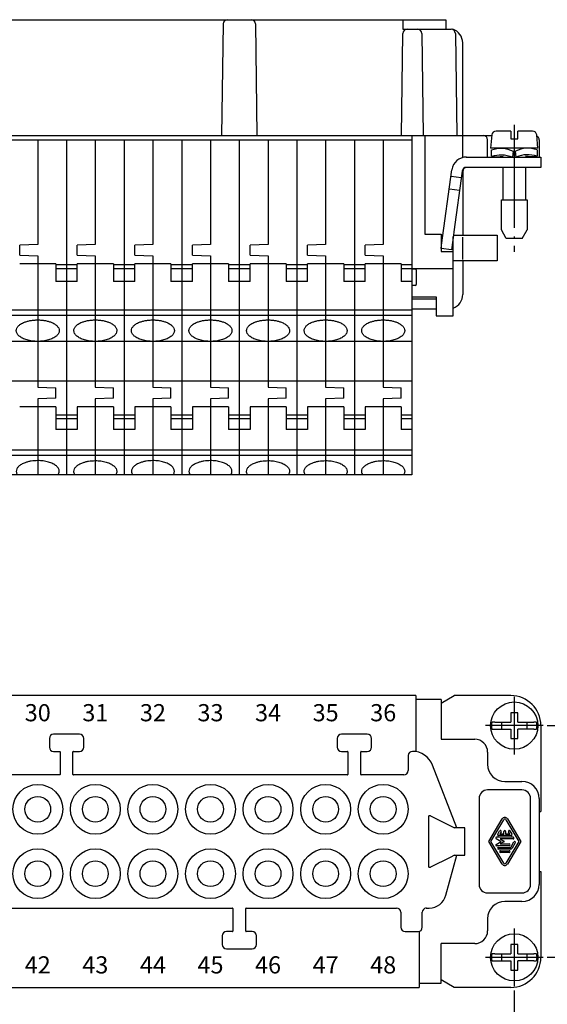
# Model space of a CAD drawing. Units: millimetres. Extents: x -210 to 0, y 0 to 297.
# Drawn here: x -132 to -70, y 80 to 194 of the extents above; entities that cross this region are included whole.
import ezdxf

# ---------------------------------------------------------------- set-up
doc = ezdxf.new("R2010")
doc.units = ezdxf.units.MM
doc.linetypes.add('DOT_CENTER', pattern=[14, 12, -1, 0, -1])
doc.layers.add('1', color=7, linetype='Continuous')
doc.styles.add('CONVERTER_14', font='simplex.shx', dxfattribs={"width": 0.95})
doc.dimstyles.new('ME10_DIM_10', dxfattribs={"dimtxt": 3, "dimasz": 3, "dimexe": 1, "dimexo": 0.5, "dimgap": 2, "dimtad": 1, "dimdsep": 46, "dimtxsty": 'CONVERTER_14', "dimsah": 1, "dimcen": 0.09, "dimclrd": 2, "dimclre": 2, "dimclrt": 4, "dimadec": 0, "dimazin": 0, "dimtfac": 1, "dimtdec": 4, "dimtix": 1, "dimtmove": 0, "dimatfit": 3, "dimfxl": 1, "dimtolj": 1, "dimtzin": 0, "dimarcsym": 0})
doc.dimstyles.new('ME10_DIM_11', dxfattribs={"dimtxt": 3, "dimasz": 3, "dimexe": 1, "dimexo": 0.5, "dimgap": 2, "dimtad": 1, "dimdsep": 46, "dimtxsty": 'CONVERTER_14', "dimsah": 1, "dimcen": 0.09, "dimclrd": 2, "dimclre": 2, "dimclrt": 4, "dimadec": 0, "dimazin": 0, "dimtfac": 1, "dimtdec": 4, "dimtix": 1, "dimtmove": 0, "dimatfit": 3, "dimfxl": 1, "dimtolj": 1, "dimtzin": 0, "dimarcsym": 0})

# ---------------------------------------------------------------- blocks, each defined once
blk = doc.blocks.new('*D3')
at = {"layer": '1', "color": 2, "linetype": 'Continuous'}
for p, q in [((-178.54, 81.24), (-178.54, 65.37)), ((-74.34, 81.24), (-74.34, 65.37)), ((-178.54, 66.37), (-74.34, 66.37))]:
    blk.add_line(p, q, dxfattribs=at)
at = {"layer": '1', "color": 2}
for points in [[(-175.54, 66.77), (-175.54, 65.98), (-178.54, 66.37)], [(-77.34, 65.98), (-77.34, 66.77), (-74.34, 66.37)]]:
    blk.add_solid(points, dxfattribs=at)
at = {"layer": '1', "color": 4, "insert": (-129.59, 68.37), "char_height": 3, "attachment_point": 7, "rotation": 0.0001, "line_spacing_factor": 0.60024, "style": 'CONVERTER_14'}
blk.add_mtext('104', dxfattribs=at)
blk = doc.blocks.new('*D4')
at = {"layer": '1', "color": 2, "linetype": 'Continuous'}
for p, q in [((-70.49, 112.09), (-56.41, 112.09)), ((-57.41, 85.09), (-57.41, 112.09)), ((-70.49, 85.09), (-56.41, 85.09))]:
    blk.add_line(p, q, dxfattribs=at)
at = {"layer": '1', "color": 2}
for points in [[(-57.02, 109.09), (-57.81, 109.09), (-57.41, 112.09)], [(-57.81, 88.09), (-57.02, 88.09), (-57.41, 85.09)]]:
    blk.add_solid(points, dxfattribs=at)
at = {"layer": '1', "color": 4, "insert": (-59.41, 96.34), "char_height": 3, "attachment_point": 7, "rotation": 90, "line_spacing_factor": 0.60024, "style": 'CONVERTER_14'}
blk.add_mtext('27', dxfattribs=at)

msp = doc.modelspace()

# ---------------------------------------------------------------- linework, layer by layer
at = {"color": 7, "linetype": 'Continuous'}
for p, q in [((-108.218, 193.82), (-108.389, 180.813)), ((-104.459, 193.82), (-104.289, 180.813)), ((-85.095, 192.72), (-84.939, 180.813)), ((-129.789, 168.137), (-131.889, 168.064)), ((-131.889, 166.864), (-131.889, 168.064)), ((-123.089, 168.137), (-125.189, 168.064)), ((-125.189, 166.864), (-125.189, 168.064)), ((-116.389, 168.137), (-118.489, 168.064)), ((-118.489, 166.864), (-118.489, 168.064)), ((-109.689, 168.137), (-111.789, 168.064)), ((-111.789, 166.864), (-111.789, 168.064)), ((-102.989, 168.137), (-105.089, 168.064)), ((-105.089, 166.864), (-105.089, 168.064)), ((-96.289, 168.137), (-98.389, 168.064)), ((-98.389, 166.864), (-98.389, 168.064)), ((-89.589, 168.137), (-91.689, 168.064)), ((-91.689, 166.864), (-91.689, 168.064)), ((-131.889, 166.864), (-129.789, 166.79)), ((-125.189, 166.864), (-123.089, 166.79)), ((-118.489, 166.864), (-116.389, 166.79)), ((-111.789, 166.864), (-109.689, 166.79)), ((-105.089, 166.864), (-102.989, 166.79)), ((-98.389, 166.864), (-96.289, 166.79)), ((-91.689, 166.864), (-89.589, 166.79)), ((-127.689, 165.864), (-131.889, 165.864)), ((-127.689, 165.864), (-127.689, 163.827)), ((-125.189, 165.741), (-127.689, 165.741)), ((-125.189, 165.308), (-127.689, 165.308)), ((-120.989, 165.864), (-125.189, 165.864)), ((-125.189, 163.827), (-125.189, 165.864)), ((-125.189, 163.827), (-125.189, 165.864)), ((-120.989, 165.864), (-120.989, 163.827)), ((-118.489, 165.741), (-120.989, 165.741)), ((-118.489, 165.308), (-120.989, 165.308)), ((-118.489, 163.827), (-118.489, 165.864)), ((-118.489, 163.827), (-118.489, 165.864)), ((-114.289, 165.864), (-118.489, 165.864)), ((-114.289, 165.864), (-114.289, 163.827)), ((-111.789, 165.741), (-114.289, 165.741)), ((-111.789, 165.308), (-114.289, 165.308)), ((-111.789, 163.827), (-111.789, 165.864)), ((-107.589, 165.864), (-111.789, 165.864)), ((-111.789, 163.827), (-111.789, 165.864)), ((-107.589, 165.864), (-107.589, 163.827)), ((-105.089, 165.741), (-107.589, 165.741)), ((-105.089, 165.308), (-107.589, 165.308)), ((-100.889, 165.864), (-105.089, 165.864)), ((-105.089, 163.827), (-105.089, 165.864)), ((-100.889, 165.864), (-100.889, 163.827)), ((-98.389, 165.741), (-100.889, 165.741)), ((-98.389, 165.308), (-100.889, 165.308)), ((-98.389, 163.827), (-98.389, 165.864)), ((-94.189, 165.864), (-98.389, 165.864)), ((-94.189, 165.864), (-94.189, 163.827)), ((-91.689, 165.741), (-94.189, 165.741)), ((-91.689, 165.308), (-94.189, 165.308)), ((-87.489, 165.864), (-91.689, 165.864)), ((-91.689, 163.827), (-91.689, 165.864)), ((-87.489, 165.864), (-87.489, 163.827)), ((-86.239, 165.741), (-87.489, 165.741)), ((-86.239, 165.308), (-87.489, 165.308)), ((-85.839, 165.263), (-86.239, 165.263)), ((-85.739, 165.163), (-85.739, 163.463)), ((-125.189, 163.827), (-127.689, 163.827)), ((-118.489, 163.827), (-120.989, 163.827)), ((-111.789, 163.827), (-114.289, 163.827)), ((-105.089, 163.827), (-107.589, 163.827)), ((-98.389, 163.827), (-100.889, 163.827)), ((-91.689, 163.827), (-94.189, 163.827)), ((-86.239, 163.827), (-87.489, 163.827)), ((-85.839, 163.363), (-86.239, 163.363)), ((-129.789, 151.498), (-127.689, 151.425)), ((-127.689, 150.225), (-127.689, 151.425)), ((-123.089, 151.498), (-120.989, 151.425)), ((-120.989, 150.225), (-120.989, 151.425)), ((-116.389, 151.498), (-114.289, 151.425)), ((-114.289, 150.225), (-114.289, 151.425)), ((-109.689, 151.498), (-107.589, 151.425)), ((-107.589, 150.225), (-107.589, 151.425)), ((-102.989, 151.498), (-100.889, 151.425)), ((-100.889, 150.225), (-100.889, 151.425)), ((-96.289, 151.498), (-94.189, 151.425)), ((-94.189, 150.225), (-94.189, 151.425)), ((-89.589, 151.498), (-87.489, 151.425)), ((-87.489, 150.225), (-87.489, 151.425)), ((-127.689, 150.225), (-129.789, 150.152)), ((-127.689, 149.225), (-127.689, 146.569)), ((-125.189, 149.225), (-125.189, 146.569)), ((-125.189, 149.225), (-125.189, 146.569)), ((-120.989, 150.225), (-123.089, 150.152)), ((-120.989, 149.225), (-120.989, 146.569)), ((-118.489, 149.225), (-118.489, 146.569)), ((-118.489, 149.225), (-118.489, 146.569)), ((-114.289, 150.225), (-116.389, 150.152)), ((-114.289, 149.225), (-114.289, 146.569)), ((-111.789, 149.225), (-111.789, 146.569)), ((-111.789, 149.225), (-111.789, 146.569)), ((-107.589, 150.225), (-109.689, 150.152)), ((-107.589, 149.225), (-107.589, 146.569)), ((-105.089, 149.225), (-105.089, 146.569)), ((-100.889, 150.225), (-102.989, 150.152)), ((-100.889, 149.225), (-100.889, 146.569)), ((-98.389, 149.225), (-98.389, 146.569)), ((-94.189, 150.225), (-96.289, 150.152)), ((-94.189, 149.225), (-94.189, 146.569)), ((-91.689, 149.225), (-91.689, 146.569)), ((-87.489, 150.225), (-89.589, 150.152)), ((-87.489, 149.225), (-87.489, 146.569)), ((-127.689, 148.276), (-125.189, 148.276)), ((-120.989, 148.276), (-118.489, 148.276)), ((-114.289, 148.276), (-111.789, 148.276)), ((-107.589, 148.276), (-105.089, 148.276)), ((-100.889, 148.276), (-98.389, 148.276)), ((-94.189, 148.276), (-91.689, 148.276)), ((-87.489, 148.276), (-86.239, 148.276)), ((-127.689, 147.843), (-125.189, 147.843)), ((-120.989, 147.843), (-118.489, 147.843)), ((-114.289, 147.843), (-111.789, 147.843)), ((-107.589, 147.843), (-105.089, 147.843)), ((-100.889, 147.843), (-98.389, 147.843)), ((-94.189, 147.843), (-91.689, 147.843)), ((-87.489, 147.843), (-86.239, 147.843)), ((-125.189, 146.569), (-127.689, 146.569)), ((-118.489, 146.569), (-120.989, 146.569)), ((-111.789, 146.569), (-114.289, 146.569)), ((-105.089, 146.569), (-107.589, 146.569)), ((-98.389, 146.569), (-100.889, 146.569)), ((-91.689, 146.569), (-94.189, 146.569)), ((-86.239, 146.569), (-87.489, 146.569)), ((-85.789, 115.585), (-167.089, 115.585)), ((-85.789, 115.585), (-85.789, 109.053)), ((-82.839, 115.105), (-85.789, 115.105)), ((-82.839, 114.696), (-81.339, 115.585)), ((-74.739, 115.585), (-81.339, 115.585)), ((-73.939, 113.585), (-74.739, 113.585)), ((-74.739, 113.585), (-74.739, 112.485)), ((-73.939, 112.485), (-73.939, 113.585)), ((-76.962, 112.485), (-76.907, 112.485)), ((-76.604, 112.485), (-76.907, 112.485)), ((-76.604, 112.485), (-74.739, 112.485)), ((-75.839, 112.485), (-75.839, 111.685)), ((-73.939, 112.485), (-72.074, 112.485)), ((-72.839, 111.685), (-72.839, 112.485)), ((-71.771, 112.485), (-72.074, 112.485)), ((-71.771, 112.485), (-71.715, 112.485)), ((-76.907, 111.685), (-76.962, 111.685)), ((-76.907, 111.685), (-76.604, 111.685)), ((-76.604, 111.685), (-74.739, 111.685)), ((-74.739, 111.685), (-74.739, 110.585)), ((-73.939, 110.585), (-73.939, 111.685)), ((-72.074, 111.685), (-73.939, 111.685)), ((-72.074, 111.685), (-71.771, 111.685)), ((-71.715, 111.685), (-71.771, 111.685)), ((-71.239, 112.085), (-71.239, 102.085)), ((-128.439, 110.585), (-128.439, 109.585)), ((-124.939, 111.085), (-127.939, 111.085)), ((-124.439, 109.585), (-124.439, 110.585)), ((-94.939, 110.585), (-94.939, 109.585)), ((-91.439, 111.085), (-94.439, 111.085)), ((-90.939, 109.585), (-90.939, 110.585)), ((-82.839, 110.485), (-78.939, 110.485)), ((-74.739, 110.585), (-73.939, 110.585)), ((-127.939, 109.085), (-127.239, 109.085)), ((-127.189, 109.035), (-127.189, 106.385)), ((-125.689, 106.385), (-125.689, 109.035)), ((-125.639, 109.085), (-124.939, 109.085)), ((-94.439, 109.085), (-93.739, 109.085)), ((-93.689, 109.035), (-93.689, 106.385)), ((-92.189, 106.385), (-92.189, 109.035)), ((-92.139, 109.085), (-91.439, 109.085)), ((-77.439, 108.985), (-77.439, 107.585)), ((-86.689, 108.585), (-86.689, 106.835)), ((-81.039, 100.185), (-83.856, 107.485)), ((-127.239, 106.335), (-159.139, 106.335)), ((-93.739, 106.335), (-125.639, 106.335)), ((-87.189, 106.335), (-92.139, 106.335)), ((-75.439, 105.585), (-73.439, 105.585)), ((-73.439, 104.585), (-77.439, 104.585)), ((-78.439, 103.585), (-78.439, 93.585)), ((-72.439, 93.585), (-72.439, 103.585)), ((-71.439, 102.085), (-71.239, 102.085)), ((-84.289, 95.585), (-84.289, 101.585)), ((-84.089, 101.585), (-84.289, 101.585)), ((-84.089, 101.585), (-81.289, 100.185)), ((-77.287, 98.585), (-75.74, 101.212)), ((-77.055, 98.585), (-75.567, 101.111)), ((-75.31, 101.111), (-73.823, 98.585)), ((-75.137, 101.212), (-73.591, 98.585)), ((-80.089, 100.185), (-81.289, 100.185)), ((-80.089, 96.985), (-80.089, 100.185)), ((-76.265, 99.419), (-76.039, 99.811)), ((-74.838, 99.811), (-74.612, 99.419)), ((-76.457, 98.93), (-75.86, 98.585)), ((-74.471, 99.075), (-76.418, 99.075)), ((-74.697, 99.272), (-76.181, 99.272)), ((-75.869, 99.713), (-76.011, 99.468)), ((-76.011, 99.468), (-75.537, 99.468)), ((-74.471, 98.879), (-75.977, 98.879)), ((-75.977, 98.879), (-75.542, 98.628)), ((-75.537, 99.468), (-75.537, 99.762)), ((-75.341, 99.762), (-75.341, 99.468)), ((-75.341, 99.468), (-74.867, 99.468)), ((-74.867, 99.468), (-75.008, 99.713)), ((-75.74, 95.958), (-77.287, 98.585)), ((-75.567, 96.059), (-77.055, 98.585)), ((-76.457, 98.241), (-75.86, 98.585)), ((-74.923, 98.095), (-76.418, 98.095)), ((-76.181, 97.899), (-74.753, 97.899)), ((-74.753, 97.703), (-76.181, 97.703)), ((-75.542, 98.543), (-75.977, 98.291)), ((-75.977, 98.291), (-74.923, 98.291)), ((-75.954, 97.507), (-74.923, 97.507)), ((-73.823, 98.585), (-75.31, 96.059)), ((-73.591, 98.585), (-75.137, 95.958)), ((-74.753, 97.899), (-74.386, 98.536)), ((-74.216, 98.438), (-74.584, 97.801)), ((-81.813, 96.723), (-84.089, 95.585)), ((-82.289, 92.318), (-81.039, 96.985)), ((-81.289, 96.985), (-81.813, 96.723)), ((-81.289, 96.985), (-80.089, 96.985)), ((-81.039, 96.985), (-81.039, 96.975)), ((-74.923, 97.311), (-75.954, 97.311)), ((-84.289, 95.585), (-84.089, 95.585)), ((-71.439, 95.085), (-71.239, 95.085)), ((-71.239, 95.085), (-71.239, 85.085)), ((-77.439, 92.585), (-73.439, 92.585)), ((-145.739, 90.835), (-107.139, 90.835)), ((-107.089, 90.785), (-107.089, 88.135)), ((-105.589, 88.135), (-105.589, 90.785)), ((-105.539, 90.835), (-88.039, 90.835)), ((-84.588, 90.835), (-84.221, 90.835)), ((-73.439, 91.585), (-75.439, 91.585)), ((-87.539, 90.335), (-87.539, 88.585)), ((-85.039, 88.585), (-85.039, 90.338)), ((-77.439, 89.585), (-77.439, 88.185)), ((-108.339, 87.585), (-108.339, 86.585)), ((-107.139, 88.085), (-107.839, 88.085)), ((-104.839, 88.085), (-105.539, 88.085)), ((-104.339, 86.585), (-104.339, 87.585)), ((-87.039, 88.085), (-85.539, 88.085)), ((-85.389, 88.108), (-85.389, 81.585)), ((-107.839, 86.085), (-104.839, 86.085)), ((-78.939, 86.685), (-82.839, 86.685)), ((-74.739, 86.585), (-74.739, 85.485)), ((-73.939, 86.585), (-74.739, 86.585)), ((-73.939, 85.485), (-73.939, 86.585)), ((-76.962, 85.485), (-76.907, 85.485)), ((-76.604, 85.485), (-76.907, 85.485)), ((-76.604, 85.485), (-74.739, 85.485)), ((-75.839, 85.485), (-75.839, 84.685)), ((-73.939, 85.485), (-72.074, 85.485)), ((-72.839, 84.685), (-72.839, 85.485)), ((-71.771, 85.485), (-72.074, 85.485)), ((-71.771, 85.485), (-71.715, 85.485)), ((-76.907, 84.685), (-76.962, 84.685)), ((-76.907, 84.685), (-76.604, 84.685)), ((-76.604, 84.685), (-74.739, 84.685)), ((-74.739, 84.685), (-74.739, 83.585)), ((-73.939, 83.585), (-73.939, 84.685)), ((-72.074, 84.685), (-73.939, 84.685)), ((-72.074, 84.685), (-71.771, 84.685)), ((-71.715, 84.685), (-71.771, 84.685)), ((-74.739, 83.585), (-73.939, 83.585)), ((-167.089, 81.585), (-85.389, 81.585)), ((-85.389, 82.065), (-82.839, 82.065)), ((-82.839, 82.065), (-82.839, 82.475)), ((-81.339, 81.585), (-82.839, 82.475)), ((-74.739, 81.585), (-81.339, 81.585))]:
    msp.add_line(p, q, dxfattribs=at)
for centre, radius in [((-74.339, 112.085), 2.75), ((-129.789, 102.335), 2.9), ((-123.089, 102.335), 2.9), ((-116.389, 102.335), 2.9), ((-109.689, 102.335), 2.9), ((-102.989, 102.335), 2.9), ((-96.289, 102.335), 2.9), ((-89.589, 102.335), 2.9), ((-129.789, 102.335), 1.5), ((-123.089, 102.335), 1.5), ((-116.389, 102.335), 1.5), ((-109.689, 102.335), 1.5), ((-102.989, 102.335), 1.5), ((-96.289, 102.335), 1.5), ((-89.589, 102.335), 1.5), ((-129.789, 94.835), 2.9), ((-123.089, 94.835), 2.9), ((-116.389, 94.835), 2.9), ((-109.689, 94.835), 2.9), ((-102.989, 94.835), 2.9), ((-96.289, 94.835), 2.9), ((-89.589, 94.835), 2.9), ((-129.789, 94.835), 1.5), ((-123.089, 94.835), 1.5), ((-116.389, 94.835), 1.5), ((-109.689, 94.835), 1.5), ((-102.989, 94.835), 1.5), ((-96.289, 94.835), 1.5), ((-89.589, 94.835), 1.5), ((-74.339, 85.085), 2.75)]:
    msp.add_circle(centre, radius, dxfattribs=at)
for centre, radius, start, end in [((-107.718, 193.813), 0.5, 90, 179.25), ((-104.959, 193.813), 0.5, 0.75, 90), ((-85.594, 192.713), 0.5, 0.75, 90), ((-85.839, 165.163), 0.1, 0, 90), ((-85.839, 163.463), 0.1, 270, 0), ((-74.739, 112.085), 3.5, 0, 90), ((-74.339, 112.085), 2.654, 171.3308, 188.6692), ((-74.339, 112.085), 2.654, 351.3308, 8.6692), ((-127.939, 110.585), 0.5, 90, 180), ((-124.939, 110.585), 0.5, 0, 90), ((-94.439, 110.585), 0.5, 90, 180), ((-91.439, 110.585), 0.5, 0, 90), ((-78.939, 108.985), 1.5, 0, 90), ((-127.939, 109.585), 0.5, 180, 270), ((-127.239, 109.035), 0.05, 0, 90), ((-125.639, 109.035), 0.05, 90, 180), ((-124.939, 109.585), 0.5, 270, 0), ((-94.439, 109.585), 0.5, 180, 270), ((-93.739, 109.035), 0.05, 0, 90), ((-92.139, 109.035), 0.05, 90, 180), ((-91.439, 109.585), 0.5, 270, 0), ((-86.189, 108.585), 0.5, 90, 180), ((-86.189, 106.585), 2.5, 21.10535, 90), ((-87.189, 106.835), 0.5, 270, 0), ((-75.439, 107.585), 2, 180, 270), ((-127.239, 106.385), 0.05, 270, 0), ((-125.639, 106.385), 0.05, 180, 270), ((-93.739, 106.385), 0.05, 270, 0), ((-92.139, 106.385), 0.05, 180, 270), ((-73.439, 103.585), 2, 0, 90), ((-77.439, 103.585), 1, 90, 180), ((-73.439, 103.585), 1, 0, 90), ((-75.439, 101.036), 0.349, 30.29899, 149.70101), ((-75.439, 101.036), 0.149, 30.1981, 149.8019), ((-75.954, 99.762), 0.098, 330.01836, 150.01836), ((-75.439, 99.762), 0.098, 0, 180), ((-74.923, 99.762), 0.098, 29.98164, 209.98164), ((-76.418, 98.998), 0.0779, 90, 240), ((-76.181, 99.37), 0.098, 150.01836, 270), ((-74.697, 99.37), 0.098, 270, 29.98164), ((-74.471, 98.977), 0.098, 270, 90), ((-76.418, 98.173), 0.0779, 120, 270), ((-76.181, 97.801), 0.098, 90, 270), ((-75.954, 97.409), 0.098, 90, 270), ((-75.566, 98.585), 0.049, 300, 60), ((-74.923, 98.193), 0.098, 270, 90), ((-74.923, 97.409), 0.098, 270, 90), ((-74.753, 97.899), 0.196, 270, 330.01836), ((-74.301, 98.487), 0.098, 330.01836, 150.01836), ((-75.439, 96.134), 0.349, 210.29899, 329.70101), ((-75.439, 96.134), 0.149, 210.1981, 329.8019), ((-77.439, 93.585), 1, 180, 270), ((-73.439, 93.585), 1, 270, 0), ((-73.439, 93.585), 2, 270, 0), ((-84.221, 92.835), 2, 270, 345), ((-107.139, 90.785), 0.05, 0, 90), ((-105.539, 90.785), 0.05, 90, 180), ((-88.039, 90.335), 0.5, 0, 90), ((-84.539, 90.338), 0.5, 95.63792, 180), ((-75.439, 89.585), 2, 90, 180), ((-87.039, 88.585), 0.5, 180, 270), ((-85.539, 88.585), 0.5, 270, 0), ((-107.839, 87.585), 0.5, 90, 180), ((-107.139, 88.135), 0.05, 270, 0), ((-105.539, 88.135), 0.05, 180, 270), ((-104.839, 87.585), 0.5, 0, 90), ((-78.939, 88.185), 1.5, 270, 0), ((-107.839, 86.585), 0.5, 180, 270), ((-104.839, 86.585), 0.5, 270, 0), ((-74.339, 85.085), 2.654, 171.3308, 188.6692), ((-74.739, 85.085), 3.5, 270, 0), ((-74.339, 85.085), 2.654, 351.3308, 8.6692)]:
    msp.add_arc(centre, radius, start, end, dxfattribs=at)
for points, knots in [([(-129.789, 159.341), (-129.927, 159.338), (-130.202, 159.331), (-130.605, 159.278), (-130.984, 159.195), (-131.309, 159.089), (-131.575, 158.971), (-131.77, 158.858), (-131.922, 158.746), (-132.082, 158.6), (-132.239, 158.392), (-132.316, 158.075), (-132.218, 157.736), (-131.945, 157.432), (-131.54, 157.179), (-131.023, 156.988), (-130.427, 156.868), (-129.789, 156.827), (-129.151, 156.868), (-128.554, 156.988), (-128.038, 157.179), (-127.632, 157.432), (-127.359, 157.736), (-127.261, 158.075), (-127.339, 158.392), (-127.541, 158.662), (-127.85, 158.897), (-128.211, 159.07), (-128.593, 159.195), (-128.973, 159.278), (-129.375, 159.331), (-129.65, 159.338), (-129.789, 159.341)], [0, 0, 0, 0, 0.4163847, 0.8241074, 1.2149416, 1.5815629, 1.8447239, 2.0879765, 2.2556196, 2.4118239, 2.7362757, 3.0228627, 3.3574135, 3.748902, 4.2231018, 4.7776677, 5.3934157, 6.0418635, 6.6903113, 7.3060593, 7.8606252, 8.334825, 8.7263135, 9.0608643, 9.3474513, 9.6719031, 10.0551989, 10.5010041, 10.8676253, 11.2584596, 11.6661822, 12.0825669, 12.0825669, 12.0825669, 12.0825669]), ([(-123.089, 159.341), (-123.227, 159.338), (-123.502, 159.331), (-123.905, 159.278), (-124.284, 159.195), (-124.609, 159.089), (-124.875, 158.971), (-125.07, 158.858), (-125.222, 158.746), (-125.382, 158.6), (-125.539, 158.392), (-125.616, 158.075), (-125.518, 157.736), (-125.245, 157.432), (-124.84, 157.179), (-124.323, 156.988), (-123.727, 156.868), (-123.089, 156.827), (-122.451, 156.868), (-121.854, 156.988), (-121.338, 157.179), (-120.932, 157.432), (-120.659, 157.736), (-120.561, 158.075), (-120.639, 158.392), (-120.841, 158.662), (-121.15, 158.897), (-121.511, 159.07), (-121.893, 159.195), (-122.273, 159.278), (-122.675, 159.331), (-122.95, 159.338), (-123.089, 159.341)], [0, 0, 0, 0, 0.4163847, 0.8241074, 1.2149416, 1.5815629, 1.8447239, 2.0879765, 2.2556196, 2.4118239, 2.7362757, 3.0228627, 3.3574135, 3.748902, 4.2231018, 4.7776677, 5.3934157, 6.0418635, 6.6903113, 7.3060593, 7.8606252, 8.334825, 8.7263135, 9.0608643, 9.3474513, 9.6719031, 10.0551989, 10.5010041, 10.8676253, 11.2584596, 11.6661822, 12.0825669, 12.0825669, 12.0825669, 12.0825669]), ([(-116.389, 159.341), (-116.527, 159.338), (-116.802, 159.331), (-117.205, 159.278), (-117.584, 159.195), (-117.909, 159.089), (-118.175, 158.971), (-118.37, 158.858), (-118.522, 158.746), (-118.682, 158.6), (-118.839, 158.392), (-118.916, 158.075), (-118.818, 157.736), (-118.545, 157.432), (-118.14, 157.179), (-117.623, 156.988), (-117.027, 156.868), (-116.389, 156.827), (-115.751, 156.868), (-115.154, 156.988), (-114.638, 157.179), (-114.232, 157.432), (-113.959, 157.736), (-113.861, 158.075), (-113.939, 158.392), (-114.141, 158.662), (-114.45, 158.897), (-114.811, 159.07), (-115.193, 159.195), (-115.573, 159.278), (-115.975, 159.331), (-116.25, 159.338), (-116.389, 159.341)], [0, 0, 0, 0, 0.4163847, 0.8241074, 1.2149416, 1.5815629, 1.8447239, 2.0879765, 2.2556196, 2.4118239, 2.7362757, 3.0228627, 3.3574135, 3.748902, 4.2231018, 4.7776677, 5.3934157, 6.0418635, 6.6903113, 7.3060593, 7.8606252, 8.334825, 8.7263135, 9.0608643, 9.3474513, 9.6719031, 10.0551989, 10.5010041, 10.8676253, 11.2584596, 11.6661822, 12.0825669, 12.0825669, 12.0825669, 12.0825669]), ([(-109.689, 159.341), (-109.827, 159.338), (-110.102, 159.331), (-110.505, 159.278), (-110.884, 159.195), (-111.209, 159.089), (-111.475, 158.971), (-111.67, 158.858), (-111.822, 158.746), (-111.982, 158.6), (-112.139, 158.392), (-112.216, 158.075), (-112.118, 157.736), (-111.845, 157.432), (-111.44, 157.179), (-110.923, 156.988), (-110.327, 156.868), (-109.689, 156.827), (-109.051, 156.868), (-108.454, 156.988), (-107.938, 157.179), (-107.532, 157.432), (-107.259, 157.736), (-107.161, 158.075), (-107.239, 158.392), (-107.441, 158.662), (-107.75, 158.897), (-108.111, 159.07), (-108.493, 159.195), (-108.873, 159.278), (-109.275, 159.331), (-109.55, 159.338), (-109.689, 159.341)], [0, 0, 0, 0, 0.4163847, 0.8241074, 1.2149416, 1.5815629, 1.8447239, 2.0879765, 2.2556196, 2.4118239, 2.7362757, 3.0228627, 3.3574135, 3.748902, 4.2231018, 4.7776677, 5.3934157, 6.0418635, 6.6903113, 7.3060593, 7.8606252, 8.334825, 8.7263135, 9.0608643, 9.3474513, 9.6719031, 10.0551989, 10.5010041, 10.8676253, 11.2584596, 11.6661822, 12.0825669, 12.0825669, 12.0825669, 12.0825669]), ([(-102.989, 159.341), (-103.127, 159.338), (-103.402, 159.331), (-103.805, 159.278), (-104.184, 159.195), (-104.509, 159.089), (-104.775, 158.971), (-104.97, 158.858), (-105.122, 158.746), (-105.282, 158.6), (-105.439, 158.392), (-105.516, 158.075), (-105.418, 157.736), (-105.145, 157.432), (-104.74, 157.179), (-104.223, 156.988), (-103.627, 156.868), (-102.989, 156.827), (-102.351, 156.868), (-101.754, 156.988), (-101.238, 157.179), (-100.832, 157.432), (-100.559, 157.736), (-100.461, 158.075), (-100.539, 158.392), (-100.741, 158.662), (-101.05, 158.897), (-101.411, 159.07), (-101.793, 159.195), (-102.173, 159.278), (-102.575, 159.331), (-102.85, 159.338), (-102.989, 159.341)], [0, 0, 0, 0, 0.4163847, 0.8241074, 1.2149416, 1.5815629, 1.8447239, 2.0879765, 2.2556196, 2.4118239, 2.7362757, 3.0228627, 3.3574135, 3.748902, 4.2231018, 4.7776677, 5.3934157, 6.0418635, 6.6903113, 7.3060593, 7.8606252, 8.334825, 8.7263135, 9.0608643, 9.3474513, 9.6719031, 10.0551989, 10.5010041, 10.8676253, 11.2584596, 11.6661822, 12.0825669, 12.0825669, 12.0825669, 12.0825669]), ([(-96.289, 159.341), (-96.427, 159.338), (-96.702, 159.331), (-97.105, 159.278), (-97.484, 159.195), (-97.809, 159.089), (-98.075, 158.971), (-98.27, 158.858), (-98.422, 158.746), (-98.582, 158.6), (-98.739, 158.392), (-98.816, 158.075), (-98.718, 157.736), (-98.445, 157.432), (-98.04, 157.179), (-97.523, 156.988), (-96.927, 156.868), (-96.289, 156.827), (-95.651, 156.868), (-95.054, 156.988), (-94.538, 157.179), (-94.132, 157.432), (-93.859, 157.736), (-93.761, 158.075), (-93.839, 158.392), (-94.041, 158.662), (-94.35, 158.897), (-94.711, 159.07), (-95.093, 159.195), (-95.473, 159.278), (-95.875, 159.331), (-96.15, 159.338), (-96.289, 159.341)], [0, 0, 0, 0, 0.4163847, 0.8241074, 1.2149416, 1.5815629, 1.8447239, 2.0879765, 2.2556196, 2.4118239, 2.7362757, 3.0228627, 3.3574135, 3.748902, 4.2231018, 4.7776677, 5.3934157, 6.0418635, 6.6903113, 7.3060593, 7.8606252, 8.334825, 8.7263135, 9.0608643, 9.3474513, 9.6719031, 10.0551989, 10.5010041, 10.8676253, 11.2584596, 11.6661822, 12.0825669, 12.0825669, 12.0825669, 12.0825669]), ([(-89.589, 159.341), (-89.727, 159.338), (-90.002, 159.331), (-90.405, 159.278), (-90.784, 159.195), (-91.109, 159.089), (-91.375, 158.971), (-91.57, 158.858), (-91.722, 158.746), (-91.882, 158.6), (-92.039, 158.392), (-92.116, 158.075), (-92.018, 157.736), (-91.745, 157.432), (-91.34, 157.179), (-90.823, 156.988), (-90.227, 156.868), (-89.589, 156.827), (-88.951, 156.868), (-88.354, 156.988), (-87.838, 157.179), (-87.432, 157.432), (-87.159, 157.736), (-87.061, 158.075), (-87.139, 158.392), (-87.341, 158.662), (-87.65, 158.897), (-88.011, 159.07), (-88.393, 159.195), (-88.773, 159.278), (-89.175, 159.331), (-89.45, 159.338), (-89.589, 159.341)], [0, 0, 0, 0, 0.4163847, 0.8241074, 1.2149416, 1.5815629, 1.8447239, 2.0879765, 2.2556196, 2.4118239, 2.7362757, 3.0228627, 3.3574135, 3.748902, 4.2231018, 4.7776677, 5.3934157, 6.0418635, 6.6903113, 7.3060593, 7.8606252, 8.334825, 8.7263135, 9.0608643, 9.3474513, 9.6719031, 10.0551989, 10.5010041, 10.8676253, 11.2584596, 11.6661822, 12.0825669, 12.0825669, 12.0825669, 12.0825669]), ([(-127.41, 141.313), (-127.376, 141.375), (-127.309, 141.495), (-127.271, 141.745), (-127.359, 142.054), (-127.632, 142.358), (-128.038, 142.61), (-128.554, 142.802), (-129.151, 142.922), (-129.704, 142.957), (-130.18, 142.938), (-130.561, 142.893), (-130.923, 142.818), (-131.305, 142.702), (-131.681, 142.533), (-132.014, 142.293), (-132.234, 142.013), (-132.305, 141.733), (-132.268, 141.495), (-132.201, 141.375), (-132.167, 141.313)], [0, 0, 0, 0, 0.2109269, 0.4083349, 0.7428857, 1.1343742, 1.608574, 2.1631399, 2.7788879, 3.4273357, 3.8205558, 4.2064804, 4.5781401, 4.9292372, 5.4024665, 5.8084454, 6.1497036, 6.4486, 6.6460079, 6.8569349, 6.8569349, 6.8569349, 6.8569349]), ([(-125.467, 141.313), (-125.501, 141.375), (-125.568, 141.495), (-125.605, 141.733), (-125.534, 142.013), (-125.314, 142.293), (-124.981, 142.533), (-124.605, 142.702), (-124.223, 142.818), (-123.861, 142.893), (-123.48, 142.938), (-123.004, 142.957), (-122.451, 142.922), (-121.854, 142.802), (-121.338, 142.61), (-120.932, 142.358), (-120.659, 142.054), (-120.571, 141.745), (-120.609, 141.495), (-120.676, 141.375), (-120.71, 141.313)], [0, 0, 0, 0, 0.2109269, 0.4083349, 0.7072313, 1.0484895, 1.4544684, 1.9276977, 2.2787948, 2.6504544, 3.036379, 3.4295991, 4.078047, 4.693795, 5.2483609, 5.7225607, 6.1140492, 6.4486, 6.6460079, 6.8569349, 6.8569349, 6.8569349, 6.8569349]), ([(-114.01, 141.313), (-113.976, 141.375), (-113.909, 141.495), (-113.871, 141.745), (-113.959, 142.054), (-114.232, 142.358), (-114.638, 142.61), (-115.154, 142.802), (-115.751, 142.922), (-116.304, 142.957), (-116.78, 142.938), (-117.161, 142.893), (-117.523, 142.818), (-117.905, 142.702), (-118.281, 142.533), (-118.614, 142.293), (-118.834, 142.013), (-118.905, 141.733), (-118.868, 141.495), (-118.801, 141.375), (-118.767, 141.313)], [0, 0, 0, 0, 0.2109269, 0.4083349, 0.7428857, 1.1343742, 1.608574, 2.1631399, 2.7788879, 3.4273357, 3.8205558, 4.2064804, 4.5781401, 4.9292372, 5.4024665, 5.8084454, 6.1497036, 6.4486, 6.6460079, 6.8569349, 6.8569349, 6.8569349, 6.8569349]), ([(-107.31, 141.313), (-107.276, 141.375), (-107.209, 141.495), (-107.171, 141.745), (-107.259, 142.054), (-107.532, 142.358), (-107.938, 142.61), (-108.454, 142.802), (-109.051, 142.922), (-109.604, 142.957), (-110.08, 142.938), (-110.461, 142.893), (-110.823, 142.818), (-111.205, 142.702), (-111.581, 142.533), (-111.914, 142.293), (-112.134, 142.013), (-112.205, 141.733), (-112.168, 141.495), (-112.101, 141.375), (-112.067, 141.313)], [0, 0, 0, 0, 0.2109269, 0.4083349, 0.7428857, 1.1343742, 1.608574, 2.1631399, 2.7788879, 3.4273357, 3.8205558, 4.2064804, 4.5781401, 4.9292372, 5.4024665, 5.8084454, 6.1497036, 6.4486, 6.6460079, 6.8569349, 6.8569349, 6.8569349, 6.8569349]), ([(-105.367, 141.313), (-105.401, 141.375), (-105.468, 141.495), (-105.505, 141.733), (-105.434, 142.013), (-105.214, 142.293), (-104.881, 142.533), (-104.505, 142.702), (-104.123, 142.818), (-103.761, 142.893), (-103.38, 142.938), (-102.904, 142.957), (-102.351, 142.922), (-101.754, 142.802), (-101.238, 142.61), (-100.832, 142.358), (-100.559, 142.054), (-100.471, 141.745), (-100.509, 141.495), (-100.576, 141.375), (-100.61, 141.313)], [0, 0, 0, 0, 0.2109269, 0.4083349, 0.7072313, 1.0484895, 1.4544684, 1.9276977, 2.2787948, 2.6504544, 3.036379, 3.4295991, 4.078047, 4.693795, 5.2483609, 5.7225607, 6.1140492, 6.4486, 6.6460079, 6.8569349, 6.8569349, 6.8569349, 6.8569349]), ([(-98.667, 141.313), (-98.701, 141.375), (-98.768, 141.495), (-98.805, 141.733), (-98.734, 142.013), (-98.514, 142.293), (-98.181, 142.533), (-97.805, 142.702), (-97.423, 142.818), (-97.061, 142.893), (-96.68, 142.938), (-96.204, 142.957), (-95.651, 142.922), (-95.054, 142.802), (-94.538, 142.61), (-94.132, 142.358), (-93.859, 142.054), (-93.771, 141.745), (-93.809, 141.495), (-93.876, 141.375), (-93.91, 141.313)], [0, 0, 0, 0, 0.2109269, 0.4083349, 0.7072313, 1.0484895, 1.4544684, 1.9276977, 2.2787948, 2.6504544, 3.036379, 3.4295991, 4.078047, 4.693795, 5.2483609, 5.7225607, 6.1140492, 6.4486, 6.6460079, 6.8569349, 6.8569349, 6.8569349, 6.8569349]), ([(-91.967, 141.313), (-92.001, 141.375), (-92.068, 141.495), (-92.105, 141.733), (-92.034, 142.013), (-91.814, 142.293), (-91.481, 142.533), (-91.105, 142.702), (-90.723, 142.818), (-90.361, 142.893), (-89.98, 142.938), (-89.504, 142.957), (-88.951, 142.922), (-88.354, 142.802), (-87.838, 142.61), (-87.432, 142.358), (-87.159, 142.054), (-87.071, 141.745), (-87.109, 141.495), (-87.176, 141.375), (-87.21, 141.313)], [0, 0, 0, 0, 0.2109269, 0.4083349, 0.7072313, 1.0484895, 1.4544684, 1.9276977, 2.2787948, 2.6504544, 3.036379, 3.4295991, 4.078047, 4.693795, 5.2483609, 5.7225607, 6.1140492, 6.4486, 6.6460079, 6.8569349, 6.8569349, 6.8569349, 6.8569349])]:
    msp.add_open_spline(points, degree=3, knots=knots, dxfattribs=at)
at = {"layer": '1', "color": 7, "linetype": 'Continuous'}
for p, q in [((-170.558, 194.313), (-82.319, 194.313)), ((-87.289, 194.313), (-87.289, 193.213)), ((-82.319, 194.313), (-82.319, 193.213)), ((-87.451, 180.813), (-87.291, 192.717)), ((-87.289, 193.213), (-81.694, 193.213)), ((-81.194, 192.717), (-81.039, 180.813)), ((-80.339, 178.256), (-80.339, 191.613)), ((-74.739, 181.34), (-76.456, 181.34)), ((-74.739, 181.34), (-74.739, 180.44)), ((-72.222, 181.34), (-73.939, 181.34)), ((-73.939, 180.44), (-73.939, 181.34)), ((-175.924, 180.813), (-76.954, 180.813)), ((-166.639, 180.313), (-86.239, 180.313)), ((-129.789, 180.313), (-129.789, 168.137)), ((-126.439, 180.313), (-126.439, 141.313)), ((-123.089, 180.313), (-123.089, 168.137)), ((-119.739, 180.313), (-119.739, 141.313)), ((-116.389, 180.313), (-116.389, 168.137)), ((-113.039, 180.313), (-113.039, 141.313)), ((-109.689, 180.313), (-109.689, 168.137)), ((-106.339, 180.313), (-106.339, 141.313)), ((-102.989, 180.313), (-102.989, 168.137)), ((-99.639, 180.313), (-99.639, 141.313)), ((-96.289, 180.313), (-96.289, 168.137)), ((-92.939, 180.313), (-92.939, 141.313)), ((-89.589, 180.313), (-89.589, 168.137)), ((-86.239, 180.813), (-86.239, 141.313)), ((-84.739, 180.813), (-84.739, 169.313)), ((-77.439, 178.313), (-77.439, 180.313)), ((-76.954, 180.883), (-77.089, 179.34)), ((-74.739, 180.44), (-73.939, 180.44)), ((-71.589, 179.34), (-71.724, 180.883)), ((-71.439, 180.313), (-71.439, 178.313)), ((-71.589, 179.34), (-77.089, 179.34)), ((-76.989, 178.411), (-76.989, 179.161)), ((-74.479, 179.017), (-74.559, 178.313)), ((-74.118, 178.313), (-74.199, 179.017)), ((-71.689, 179.161), (-71.689, 178.411)), ((-79.939, 178.313), (-71.339, 178.313)), ((-79.902, 178.313), (-71.239, 178.313)), ((-71.239, 178.313), (-71.239, 177.113)), ((-82.786, 168.063), (-81.587, 176.843)), ((-80.398, 176.681), (-81.363, 169.613)), ((-71.239, 177.113), (-79.902, 177.113)), ((-75.639, 173.34), (-75.639, 177.113)), ((-73.039, 177.113), (-73.039, 173.34)), ((-81.689, 176.098), (-80.5, 175.935)), ((-80.339, 176.613), (-80.339, 169.213)), ((-81.892, 174.611), (-80.703, 174.449)), ((-75.839, 169.84), (-75.839, 173.34)), ((-75.839, 173.34), (-75.639, 173.34)), ((-75.639, 173.34), (-73.039, 173.34)), ((-73.039, 173.34), (-72.839, 173.34)), ((-72.839, 173.34), (-72.839, 169.84)), ((-75.261, 168.84), (-75.839, 169.84)), ((-73.416, 168.84), (-72.839, 169.84)), ((-84.739, 169.313), (-82.839, 169.313)), ((-82.839, 169.313), (-82.839, 167.313)), ((-81.418, 169.213), (-81.65, 167.513)), ((-81.439, 159.813), (-81.439, 169.059)), ((-81.363, 169.613), (-81.418, 169.213)), ((-81.418, 169.213), (-76.339, 169.213)), ((-80.339, 166.387), (-80.339, 168.987)), ((-76.339, 169.213), (-76.339, 166.213)), ((-73.416, 168.84), (-75.261, 168.84)), ((-82.839, 167.676), (-82.786, 168.063)), ((-82.839, 168.063), (-82.786, 168.063)), ((-81.65, 167.513), (-82.839, 167.676)), ((-81.539, 168.063), (-81.575, 168.063)), ((-81.539, 168.326), (-81.539, 168.063)), ((-129.789, 166.79), (-129.789, 151.498)), ((-123.089, 166.79), (-123.089, 151.498)), ((-116.389, 166.79), (-116.389, 151.498)), ((-109.689, 166.79), (-109.689, 151.498)), ((-102.989, 166.79), (-102.989, 151.498)), ((-96.289, 166.79), (-96.289, 151.498)), ((-89.589, 166.79), (-89.589, 151.498)), ((-82.839, 167.313), (-81.439, 167.313)), ((-86.239, 165.313), (-81.439, 165.313)), ((-76.339, 166.213), (-81.439, 166.213)), ((-80.339, 166.213), (-80.339, 162.313)), ((-86.239, 162.013), (-83.439, 162.013)), ((-86.239, 161.813), (-83.439, 161.813)), ((-83.439, 162.013), (-83.439, 159.813)), ((-86.239, 160.613), (-83.439, 160.613)), ((-86.239, 160.485), (-166.639, 160.485)), ((-86.239, 159.865), (-166.639, 159.865)), ((-83.439, 159.813), (-81.439, 159.813)), ((-86.239, 156.841), (-166.639, 156.841)), ((-86.239, 152.225), (-166.639, 152.225)), ((-127.689, 149.225), (-131.889, 149.225)), ((-129.789, 150.152), (-129.789, 141.313)), ((-120.989, 149.225), (-125.189, 149.225)), ((-123.089, 150.152), (-123.089, 141.313)), ((-114.289, 149.225), (-118.489, 149.225)), ((-116.389, 150.152), (-116.389, 141.313)), ((-107.589, 149.225), (-111.789, 149.225)), ((-109.689, 150.152), (-109.689, 141.313)), ((-100.889, 149.225), (-105.089, 149.225)), ((-102.989, 150.152), (-102.989, 141.313)), ((-94.189, 149.225), (-98.389, 149.225)), ((-96.289, 150.152), (-96.289, 141.313)), ((-87.489, 149.225), (-91.689, 149.225)), ((-89.589, 150.152), (-89.589, 141.313)), ((-86.239, 144.163), (-166.639, 144.163)), ((-86.239, 143.543), (-166.639, 143.543)), ((-86.239, 141.313), (-166.639, 141.313)), ((-82.839, 115.105), (-82.839, 110.485)), ((-71.439, 103.585), (-71.439, 93.585)), ((-82.839, 82.475), (-82.839, 86.685))]:
    msp.add_line(p, q, dxfattribs=at)
at = {"layer": '1', "color": 7, "linetype": 'DOT_CENTER'}
for p, q in [((-74.339, 182.055), (-74.339, 167.282)), ((-74.339, 115.435), (-74.339, 108.735)), ((-70.989, 112.085), (-77.689, 112.085)), ((-74.339, 88.435), (-74.339, 81.735)), ((-70.989, 85.085), (-77.689, 85.085))]:
    msp.add_line(p, q, dxfattribs=at)
at = {"layer": '1', "color": 7, "linetype": 'Continuous'}
for centre, radius, start, end in [((-86.791, 192.713), 0.5, 90, 179.55), ((-81.694, 192.713), 0.5, 0.45, 90), ((-82.039, 191.613), 1.7, 0, 70.80608), ((-76.456, 180.84), 0.5, 90, 175), ((-72.222, 180.84), 0.5, 5, 90), ((-77.939, 180.313), 0.5, 0, 90), ((-71.939, 180.313), 0.5, 0, 63.15522), ((-79.902, 176.613), 1.7, 90, 172.22354), ((-79.902, 176.613), 0.5, 90, 172.22344), ((-79.839, 176.613), 0.5, 90, 180), ((-82.039, 162.313), 1.7, 290.66732, 0)]:
    msp.add_arc(centre, radius, start, end, dxfattribs=at)
for points, knots in [([(-76.989, 179.161), (-76.566, 179.262), (-75.715, 179.466), (-74.893, 179.167), (-74.479, 179.017)], [0, 0, 0, 0, 1.2736226, 2.5638484, 2.5638484, 2.5638484, 2.5638484]), ([(-71.689, 179.161), (-72.111, 179.262), (-72.962, 179.466), (-73.785, 179.167), (-74.199, 179.017)], [0, 0, 0, 0, 1.2736226, 2.5638484, 2.5638484, 2.5638484, 2.5638484]), ([(-76.989, 178.411), (-76.582, 178.508), (-75.764, 178.703), (-74.963, 178.444), (-74.559, 178.313)], [0, 0, 0, 0, 1.2275506, 2.4736232, 2.4736232, 2.4736232, 2.4736232]), ([(-76.989, 178.411), (-76.764, 178.381), (-76.314, 178.321), (-75.864, 178.381), (-75.639, 178.411)], [0, 0, 0, 0, 0.6776072, 1.3552805, 1.3552805, 1.3552805, 1.3552805]), ([(-71.689, 178.411), (-72.095, 178.508), (-72.914, 178.703), (-73.715, 178.444), (-74.118, 178.313)], [0, 0, 0, 0, 1.2275506, 2.4736232, 2.4736232, 2.4736232, 2.4736232]), ([(-71.689, 178.411), (-71.914, 178.381), (-72.364, 178.321), (-72.814, 178.381), (-73.039, 178.411)], [0, 0, 0, 0, 0.6776072, 1.3552805, 1.3552805, 1.3552805, 1.3552805])]:
    msp.add_open_spline(points, degree=3, knots=knots, dxfattribs=at)

# ---------------------------------------------------------------- texts
at = {"color": 7, "char_height": 2, "line_spacing_factor": 1.320528, "style": 'CONVERTER_14'}
for s, insert, attachment_point in [('30', (-129.789, 114.585), 2), ('31', (-123.089, 114.585), 2), ('32', (-116.389, 114.585), 2), ('33', (-109.689, 114.585), 2), ('34', (-102.989, 114.585), 2), ('35', (-96.289, 114.585), 2), ('36', (-89.589, 114.585), 2), ('42', (-129.789, 82.585), 8), ('43', (-123.089, 82.585), 8), ('44', (-116.389, 82.585), 8), ('45', (-109.689, 82.585), 8), ('46', (-102.989, 82.585), 8), ('47', (-96.289, 82.585), 8), ('48', (-89.589, 82.585), 8)]:
    msp.add_mtext(s, dxfattribs=dict(at, insert=insert, attachment_point=attachment_point))

# ---------------------------------------------------------------- dimensions: what is measured, and where the dimension line sits
at = {"layer": '1'}
dim = msp.add_linear_dim(base=(-57.411, 85.085), p1=(-70.989, 112.085), p2=(-70.989, 85.085), angle=90, dimstyle='ME10_DIM_11', dxfattribs=at)
dim.commit()
dim.dimension.update_dxf_attribs({"geometry": '*D4', "text_midpoint": (-60.911, 98.585), "text_rotation": 90})
dim = msp.add_linear_dim(base=(-178.539, 66.372), p1=(-74.339, 81.735), p2=(-178.539, 81.735), text='104', dimstyle='ME10_DIM_10', dxfattribs=at)
dim.commit()
dim.dimension.update_dxf_attribs({"geometry": '*D3', "text_midpoint": (-126.439, 69.872), "text_rotation": 0.00014})

doc.saveas('drawing.dxf')
